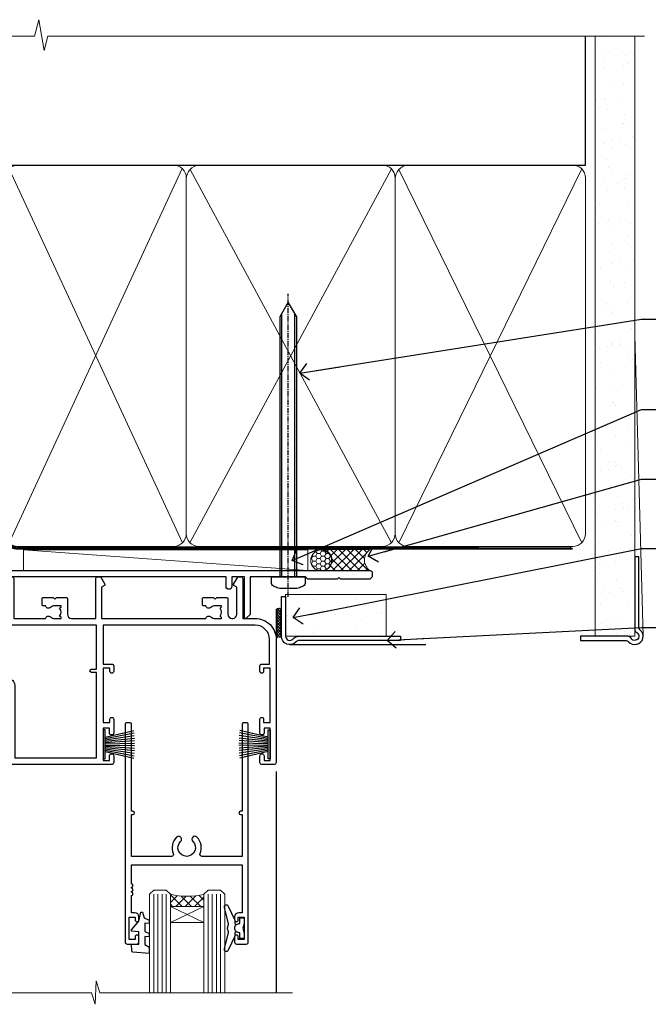
# Model space of a CAD drawing. Units: millimetres. Extents: x -33 to 182818, y -404 to 1143.
# Drawn here: x 6783 to 6934, y 907 to 1143 of the extents above; entities that cross this region are included whole.
import ezdxf
from ezdxf import colors
from ezdxf.entities.mleader import LeaderData, LeaderLine
from ezdxf.math import Vec2, Vec3

# ---------------------------------------------------------------- set-up
doc = ezdxf.new("R2010")
doc.units = ezdxf.units.MM
for name, pattern in [('CENTER', [2, 1.25, -0.25, 0.25, -0.25]), ('CENTERLINE', [2, 1.25, -0.25, 0.25, -0.25]), ('Dashed', [564.4444465637206, 282.2222232818604, -282.2222232818602])]:
    doc.linetypes.add(name, pattern=pattern)
doc.layers.add('Aluminium Systems Ltd Joinery Detail', color=7, linetype='Continuous')
doc.layers.add('Aluminium Systems Ltd Notes', color=7, linetype='Continuous')
doc.styles.get("Standard").update_dxf_attribs({"font": 'arial.ttf'})

# ---------------------------------------------------------------- blocks, each defined once
blk = doc.blocks.new('F080-21200')
at = {"flags": 128}
blk.add_lwpolyline([(1.499999999994543, 1.5), (1.500000000009095, 3.024999999999636, -0.1837465194528843), (1.885439560428496, 4.038423408327617, 0.6122479732056354), (1.400000000000546, 5.283068941077545), (1.400000000000549, 17, -0.414213562373095), (1.900000000000549, 17.5), (120.5000000000001, 17.49999999999998, 0.414213562373095), (121.0000000000001, 17.99999999999998), (121.000000000001, 18.99999999999998), (120.4000000000015, 19.59999999999943), (113.4000000000006, 19.59999999999943), (113.000000000001, 19.1999999999998), (112.6000000000004, 19.60000000000034), (105.6000000000004, 19.60000000000034), (105.000000000001, 19.00000000000089), (91.79999999997746, 19.00000000000089), (91.79999999997746, 27.91716801073254, 0.1989123673796541), (91.74142135621479, 28.05858936696982), (90.85857864374016, 28.94143207944454, 0.198912367379658), (90.71715728750284, 29.00001072320718), (90.5999999999769, 29.00001072320718, 0.414213562373095), (90.39999999997691, 28.80001072320719), (90.39999999997691, 19.00000000000089), (87.39999858884586, 19.00000000000089), (87.39999858884586, 21.30000000000017, 0.9999999999999999), (85.99999858884622, 21.30000000000017), (85.99999858884622, 19.0000000000009), (5.453731110719676, 19.00000000000182, -0.4592529226836144), (4.959442485286676, 19.57535751301202, 0.3089224212102949), (4.006716846103705, 21.55800135112804), (2.49999858885713, 22.42790554255043, 0.9999999999992361), (1.899998588853128, 21.38867505801227), (3.406716846098792, 20.51877086658715, -0.9999999999998311), (2.656716846094245, 19.21973276091376), (1.901330677217633, 19.65585516885949, 0.414213562374809), (1.628125596459515, 19.58265008810213), (1.291732411252273, 19), (0.5000000000000036, 19, 0.414213562373095), (3.552713678800501e-15, 18.5), (0, 0.4999999999999996, 0.414213562373095), (0.5, -3.704556567422526e-16), (5.55000000000291, -3.704556567422526e-16, 0.414213562373095), (6.05000000000291, 0.4999999999999996), (6.050000000002914, 3.024999999999634, 0.1837465194588357), (5.285439560428133, 5.035233318218159, 0.9999999999941463), (4.164560439548014, 4.038423408356662, -0.1837465194582998), (4.549999999993817, 3.024999999999634), (4.549999999993815, 1.5), (4.304626937549074, 1.5), (4.005251104773379, 1.85678222424576, -0.3639702342661501), (2.04474889522956, 1.856782224245762), (1.745373062453837, 1.5)], format="xyb", close=True, dxfattribs=at)
blk = doc.blocks.new('8x65 Pan')
at = {"linetype": 'CENTERLINE'}
blk.add_line((0, 4.800000000000011), (0, -67.79999999999988), dxfattribs=at)
for p, q in [((-1.531999999999925, 0), (-1.531999999999925, -63.14649816280436)), ((1.532000000000039, 0), (1.532000000000039, -63.14649816280453))]:
    blk.add_line(p, q)
blk.add_lwpolyline([(-1.796026546969983, 2.800000000000011, 0.06667674993986063), (-2.322378596749843, 2.729495664595504, 0.06234506475856143), (-3.542857445068819, 2.226610478703464, 0.2701551137951499), (-4.050000000000239, 1.356500405873334), (-4.050000000000239, 0), (4.049999999999784, 0), (4.049999999999784, 1.356500405873334, 0.2701551137951499), (3.542857445068364, 2.226610478703464, 0.06234506475854031), (2.322378596749843, 2.72949566459539, 0.06667674993988205), (1.796026546969813, 2.800000000000011)], format="xyb", close=True)
blk.add_lwpolyline([(2.032000000000096, 0), (2.032000000000039, -62.28047275902006), (0, -65.80000000000004), (-2.031999999999925, -62.28047275901994), (-2.031999999999925, 0)])
blk = doc.blocks.new('Horizontal Profile Metal CC AC35 Liner Slider')
at = {"layer": 'Aluminium Systems Ltd Joinery Detail', "lineweight": 5}
h = blk.add_hatch(dxfattribs=at)
h.set_pattern_fill('HONEY', color=256, scale=0.2211125000000359, angle=360, style=0)
h.set_pattern_definition([(9.213864076586628e-15, (-569.3993958554213, -268.0202376406214), (1.053048281250171, 0.6079775633750983), [0.7020321875001139, -1.404064375000228]), (119.9999999999999, (-569.3993958554213, -268.0202376406214), (-1.053048155438884, 0.6079777812866397), [0.7020321875000978, -1.404064375000196]), (59.99999999999994, (-569.3993958554213, -268.0202376406214), (1.258112869470804e-07, 1.215955344661738), [-1.404064375000228, 0.7020321875001139])])
edge = h.paths.add_edge_path()
edge.add_arc((-124.8931724339709, 10.50372983959642), 2.5, 180.0000000000001, 360.00000000000006, ccw=False)
edge.add_arc((-124.8931724339709, 10.50372983959642), 2.5, 0, 180.0000000000001, ccw=False)
h = blk.add_hatch(dxfattribs=at)
h.set_pattern_fill('NET', color=256, scale=0.4422249999999999, angle=225, style=0)
h.set_pattern_definition([(315, (-1936.858647308674, 4373.742760452236), (-0.9928234407849511, -0.9928234407849515), []), (225, (-1936.858647308674, 4373.742760452236), (-0.9928234407849515, 0.9928234407849511), [])])
edge = h.paths.add_edge_path()
edge.add_line((-113.2933684530462, 13.06703640245541), (-124.036305272823, 13.07359086136239))
edge.add_arc((-124.8727037997087, 10.60872890347855), 2.602903564714436, 283.05461229937526, 431.25644836746125, ccw=False)
edge.add_line((-124.284760757454, 8.073096842970699), (-113.2487528882657, 8.073096842970699))
edge.add_arc((-111.3446067604027, 10.58727744959833), 3.153866927914105, 128.1626499734255, 232.8610770962096, ccw=False)
at = {"layer": 'Aluminium Systems Ltd Joinery Detail'}
h = blk.add_hatch(dxfattribs=at)
h.set_pattern_fill('AR-SAND', color=256, scale=0.15)
h.set_pattern_definition([(37.50000000000001, (-50.00003004350583, 0.0003845456667477265), (-0.2400046943976069, 7.341198559940135), [0, -5.791200000000001, 0, -6.476999999999999, 0, -6.191249999999999]), (7.499999999999999, (-50.00003004350583, 0.0003845456667477265), (6.74284924707004, 10.75237650852531), [0, -3.124200000000001, 0, -5.2197, 0, -2.00025]), (327.5, (-54.68633004350583, 0.0003845456667477265), (11.86488555362187, 0.02155777017818643), [0, -1.905, 0, -6.858, 0, -8.9535]), (317.5, (-54.68633004350583, 0.0003845456667477265), (11.45334678708446, 3.343939848858244), [0, -0.9524999999999999, 0, -4.495799999999999, 0, -5.1435])])
h.paths.add_polyline_path([(-109.3016893826871, 2.835606562304754), (-109.3016893826871, 12.83560656230475), (-111.3578640223068, 12.83557122396087), (-111.3578640223068, 2.835571223960869)])
h = blk.add_hatch(dxfattribs=at)
h.set_pattern_fill('AR-SAND', color=256, scale=0.15)
h.set_pattern_definition([(37.50000000000001, (-74.16901654903336, 0.0003845455776172457), (-0.2400046943976069, 7.341198559940135), [0, -5.791200000000001, 0, -6.476999999999999, 0, -6.191249999999999]), (7.499999999999999, (-74.16901654903336, 0.0003845455776172457), (6.74284924707004, 10.75237650852531), [0, -3.124200000000001, 0, -5.2197, 0, -2.00025]), (327.5, (-78.85531654903336, 0.0003845455776172457), (11.86488555362187, 0.02155777017818643), [0, -1.905, 0, -6.858, 0, -8.9535]), (317.5, (-78.85531654903336, 0.0003845455776172457), (11.45334678708446, 3.343939848858244), [0, -0.9524999999999999, 0, -4.495799999999999, 0, -5.1435])])
h.paths.add_polyline_path([(-109.3016893826871, -7.664393437695245), (-109.3016893826871, 2.335606562304755), (-133.3868959190024, 2.335571223960869), (-133.3868959190024, -7.66442877603913)])
at = {"layer": 'Aluminium Systems Ltd Joinery Detail', "lineweight": 5}
h = blk.add_hatch(dxfattribs=at)
h.set_pattern_fill('ANSI37', color=256, scale=0.15)
h.set_pattern_definition([(45.00000000000001, (-295.054663266252, -560.2446399577511), (-0.3367596045400932, 0.3367596045400932), []), (135, (-295.054663266252, -560.2446399577511), (-0.3367596045400932, -0.3367596045400932), [])])
edge = h.paths.add_edge_path()
edge.add_arc((-134.9966029358823, -1.93187111156476), 0.9866125402710012, 51.83121232280979, 132.263901216659)
edge.add_line((-135.6601456291394, -1.201723593014322), (-135.6601456291394, -8.209949780884926))
edge.add_arc((-134.9500149677426, -8.721442185462365), 0.8751628626695301, 45.838321747589305, 144.2355755388267, ccw=False)
edge.add_arc((-132.3868959190513, -7.664428776046407), 1.99999999995119, 179.9999999997916, 192.3918244982081, ccw=False)
edge.add_line((-134.3868959190024, -7.664428776039131), (-134.3868959190028, -1.156202588168526))
blk.add_line((-196.1663834017254, 13.07397540694183, 1.000000000000011), (-128.092142425463, 8.073096842970699, 1.00000000000001), dxfattribs=at)
at = {"layer": 'Aluminium Systems Ltd Joinery Detail'}
for p, q in [((-135.6601456291385, -1.201723593014322), (-135.6601456291385, -8.209949780884926)), ((-132.3868959190022, -9.66442877603913), (-99.80339691624931, -9.664774990320431))]:
    blk.add_line(p, q, dxfattribs=at)
at = {"layer": 'Aluminium Systems Ltd Joinery Detail', "lineweight": 5, "elevation": 1.000000000000011}
blk.add_lwpolyline([(-196.1663834017254, 13.07397540694183), (-128.0921424254711, 13.07359086136239), (-128.092142425463, 8.073096842970699), (-196.1663834017299, 8.073481388550135)], close=True, dxfattribs=at)
blk.add_lwpolyline([(-124.3101113769007, 13.07873509547608), (-113.2933684530462, 13.06703640245541, 0.4915106188759529), (-113.2487528882657, 8.073096842970699), (-124.284760757454, 8.073096842970699, 0.8101017670941715)], format="xyb", close=True, dxfattribs=at)
at = {"layer": 'Aluminium Systems Ltd Joinery Detail'}
blk.add_lwpolyline([(-133.3868959190024, 1.835571223960869), (-133.3868959190024, -7.664428776039131, 0.6885002580691579), (-131.6415399265024, -8.331095442705191, -0.2134217652833945), (-130.1508279415029, -7.664428776039131), (-105.8868959190022, -7.664428776039131), (-105.8868959190022, -8.66442877603913), (-130.1508279415029, -8.66442877603913, 0.2134217652833893), (-130.8961839340027, -8.99776210937307, -0.6885002580691693), (-134.3868959190024, -7.664428776039131), (-134.3868959190024, 1.835571223960869)], format="xyb", close=True, dxfattribs=at)
at = {"layer": 'Aluminium Systems Ltd Joinery Detail', "lineweight": 5}
blk.add_lwpolyline([(-133.3868959190024, -7.664428776039131), (-109.3016893826871, -7.664393437695246), (-109.3016893826871, 2.335606562304754), (-133.3868959190024, 2.335571223960869)], close=True, dxfattribs=at)
at = {"layer": 'Aluminium Systems Ltd Joinery Detail', "lineweight": 5, "ltscale": 0.12}
blk.add_circle((-124.8931724339709, 10.50372983959642, 1.00000000000001), 2.5, dxfattribs=at)
at = {"layer": 'Aluminium Systems Ltd Joinery Detail', "lineweight": 5}
for centre, radius, start, end in [((-134.9966289882962, -1.931142409966924), 0.9860558519677073, 51.80385569435697, 132.2912578450629), ((-134.9500149677417, -8.721442185462365), 0.8751628626701816, 45.83832174758297, 144.2355755388006)]:
    blk.add_arc(centre, radius, start, end, dxfattribs=at)
at = {"layer": 'Aluminium Systems Ltd Joinery Detail', "color": 0, "xscale": -1, "rotation": 180}
blk.add_blockref('8x65 Pan', (-132.7447507711515, 6.57642554983795), dxfattribs=at)
at = {"layer": 'Aluminium Systems Ltd Joinery Detail', "xscale": -1, "rotation": 180}
blk.add_blockref('F080-21200', (-233.6601708080325, 25.57642554983977), dxfattribs=at)
blk = doc.blocks.new('_Open90')
at = {"color": 0, "linetype": 'ByBlock', "lineweight": -2}
for p, q in [((0, 0), (-2.439666651745029, 0)), ((-0.5, 0.5), (0, 0)), ((0, 0), (-0.5, -0.5))]:
    blk.add_line(p, q, dxfattribs=at)
blk = doc.blocks.new('F211-21055')
at = {"layer": 'Aluminium Systems Ltd Joinery Detail', "linetype": 'Continuous', "flags": 128}
for points in [[(94.59999999999849, 45.00000001105582, 0.414213562373095), (94.09999999999849, 44.50000001105582), (94.1000000000003, 42.90000001105363, 0.9999999999999999), (95.09999999999485, 42.90000001105363), (95.09999999999849, 44.00000001105582), (96.59999999999849, 44.00000001105582), (96.59999999999849, 36.30000001105509), (95.09999999999849, 36.30000001105509), (95.1000000000003, 37.40000001105363, 0.9999999999999999), (94.09999999999485, 37.40000001105363), (94.10000000000394, 34.15000148975923, 0.9999999999979788), (95.00000295741478, 34.15000148976105), (95.00000295741478, 34.90000001105363), (96.59999999999849, 34.90000001105363), (96.59999999999849, 21.90001072322593), (95.00000295741478, 21.90001072322593), (95.00000295741478, 22.65001072322593, 0.9999999999999999), (94.10000295741332, 22.65001072322593), (94.10000295741332, 21.40001072322593, 0.414213562373095), (94.60000295741332, 20.90001072322593), (96.39999999999776, 20.90001072322593), (96.39999999999776, 15.00001072320447, -0.414213562373095), (92.9999999999963, 11.60001072320301), (56.60000000000224, 11.60001072320108), (56.60000000000224, 20.90001072322593), (58.59999704258377, 20.90001072322593, 0.414213562373095), (59.09999704258377, 21.40001072322593), (59.09999704258558, 22.65001072322593, 0.9999999999999999), (58.19999704258595, 22.65001072322593), (58.19999704258595, 21.90001072322593), (56.60000000000224, 21.90001072322593), (56.60000000000224, 34.90000001105363), (58.19999704258595, 34.90000001105363), (58.19999704258777, 34.15000148976105, 0.9999999999979788), (59.0999999999986, 34.15000148975923), (59.10000000000224, 37.40000001105363, 0.9999999999999999), (58.10000000000224, 37.40000001105363), (58.10000000000224, 36.30000001105509), (56.60000000000224, 36.30000001105509), (56.60000000000224, 44.00000001105582), (58.10000000000224, 44.00000001105582), (58.10000000000406, 42.90000001105363, 0.9999999999999999), (59.0999999999986, 42.90000001105363), (59.10000000000224, 44.50000001105582, 0.414213562373095), (58.60000000000224, 45.00000001105582), (32.20000000000078, 45.00000001105582, 0.414213562373095), (31.70000000000078, 44.50000001105582), (31.7000000000026, 43.20000001105291, 0.9999999999999999), (32.60000000000042, 43.20000001105291), (32.60000000000224, 44.00000001105582), (34.10000000000224, 44.00000001105582), (34.10000000000224, 38.500000011054), (32.60000000000224, 38.500000011054), (32.60000000000224, 39.30000001105509, 0.9999999999999999), (31.70000000000078, 39.30000001105509), (31.70000000000078, 38.00000001105218, 0.4142135623720295), (32.20000000000078, 37.500000011054), (33.79999999999933, 37.500000011054), (33.79999999999933, 29.80000001105509), (32.10000000000224, 29.80000001105509, 0.9999999999999999), (32.10000000000224, 29.00000001105582), (33.79999999999933, 29.00000001105582), (33.79999999999933, 26.00000001100852), (23.48871270556089, 26.00000001105582, 0.2679793930049327), (23.05567182911187, 25.74995120493986), (21.75700000000148, 23.50000001105582), (17.20000000000078, 23.50000001105582), (17.20000000000078, 25.00000001105582), (18.70000000000078, 25.00000001105582, 0.9999999999999999), (18.70000000000078, 26.00000001105582), (0.500000000003638, 26.00000001105582, 0.414213562373095), (3.637978807091713e-12, 25.50000001105582), (0, 0.499999999998181, 0.4142135623741606), (0.500000000003638, 0), (1.133973229287278, 0), (2.173203669606721, 1.799999923418, 0.4142135623710248), (2.099998588848109, 2.073205004175179), (1.399998588854999, 2.477350192608355), (1.399998588858637, 9.005010723209125, -0.4142135623728952), (2.399998588858637, 10.00501072320844), (2.574987825535629, 10.00501072320844, -0.4142135623684), (3.574987825511982, 9.005010723224586), (3.574987825581104, 5.150010723209562, 0.414213562373095), (3.774987825581832, 4.950010723208834), (6.19998782564295, 4.950010723208834), (6.599987825640767, 5.350010723210289), (6.999987825642222, 4.950010723208834), (9.42498782570334, 4.950010723208834, 0.414213562373095), (9.624987825704068, 5.150010723209562), (9.624987825704068, 6.750010723244486, 0.4142135623757589), (9.424987825699702, 6.950010723243395), (8.841113796066622, 6.950010723208834, 0.5666580929717264), (7.613411233860518, 7.335450283632099, -0.1837465194457093), (6.599987825593246, 6.950010723208948), (5.074987825584742, 6.950010723192463), (5.074987825584742, 7.195383785661761), (5.431770049830504, 7.494759618435637, -0.3639702342664086), (5.431770049830504, 9.455261827981303), (5.074987825584742, 9.75463766075336), (5.074987825584742, 10.00001072316081), (6.599987825586197, 10.00001072320811, -0.1837465194618356), (7.613411233951695, 9.614571162754032, 0.5666580929865322), (8.8411137961794, 10.00001072320811), (28.19998923666941, 10.00001072320811), (28.59998923667087, 10.40001072320774), (28.99998923666868, 10.00001072320811), (33.79999858898742, 10.00001072320811), (33.79999858898742, 2.477350192606536), (33.09999858899033, 2.073205004175179, 0.41421356237675), (33.02679350823593, 1.799999923416181), (34.06602399007539, -7.191738404799253e-08), (34.69999864413336, -1.993612386286259e-09, 0.4142135300680742), (35.19999858893794, 0.4999999979825134), (35.19999858893794, 10.00001072318378), (42.75887261849726, 10.00001072320924, 0.5666580929712992), (43.98657518070291, 9.61457116278575, -0.1837465194457624), (44.99999858897132, 10.00001072320947), (46.52499858897824, 10.00001072322448), (46.52499858897824, 9.754637660755634), (46.16821636473384, 9.455261827981758, -0.3639702342668763), (46.16821636473429, 7.494759618437001), (46.52499858897824, 7.195383785663125), (46.52499858897824, 6.950010723255218), (44.99999858897905, 6.950010723208834, -0.1837465194615923), (43.98657518061287, 7.335450283662794, 0.5666580929875366), (42.75887261838358, 6.950010723208152), (42.17499858880825, 6.950010723218838, 0.4142135623784227), (41.97499858880479, 6.75001072321902), (41.97499858880525, 5.15001072318546, 0.414213562373095), (42.17499858880507, 4.950010723185642), (44.59999858886709, 4.950010723185642), (44.99999858886673, 5.350010723185733), (45.39999858886637, 4.950010723185642), (47.82499858892658, 4.950010723185642, 0.414213562373095), (48.02499858892639, 5.15001072318546), (48.02499858892639, 9.00001072318355, -0.4142135623730284), (49.02499858892639, 10.00001072318332), (54.7999985887937, 10.00001072318378), (54.7999985887937, 0.4999999979825134, 0.4142135300680742), (55.29999853364558, -2.017486622207798e-09), (55.8203777283266, -5.941274139331654e-08, 0.2679492219856777), (55.99358283114231, 0.09999994058784978), (56.9732036695446, 1.796753004867242, 0.4142135623744941), (56.89999858878861, 2.069958085625331), (56.19999858879333, 2.474103274057825), (56.19999858879333, 10.00001072318332), (81.15894358167913, 10.00001072318287, 0.5666580929713221), (82.3866461438842, 9.61457116275983, -0.1837465194457439), (83.40006955215307, 10.0000107231831), (84.92506955215998, 10.0000107231981), (84.92506955215998, 9.754637660729259), (84.56828732791558, 9.455261827955383, -0.363970234266879), (84.56828732791604, 7.494759618410512), (84.92506955215998, 7.19538378563675), (84.92506955215998, 6.950010723228843), (83.40006955216035, 6.950010723182459, -0.1837465194615955), (82.38664614379462, 7.335450283636533, 0.5666580929875802), (81.1589435815709, 6.950010723208152), (80.5750093520183, 6.950010723218838, 0.4142135623784227), (80.37500935201484, 6.75001072321902), (80.3750093520153, 5.15001072318546, 0.414213562373095), (80.57500935201512, 4.950010723185642), (83.00000935207703, 4.950010723185642), (83.40000935207667, 5.350010723185733), (83.8000093520763, 4.950010723185642), (86.22500935213651, 4.950010723185642, 0.414213562373095), (86.42500935213633, 5.15001072318546), (86.42500935213633, 9.00001072318355, -0.414213562373095), (87.42500935213724, 10.00001072318355), (87.59999858879104, 10.00001072318355, -0.4142135623729286), (88.59999858879104, 9.000010723184005), (88.59999858879422, 2.474103274057597), (87.89999858880032, 2.069958085625785, 0.4142135623744942), (87.82679350804386, 1.796753004867242), (88.80641434644616, 0.09999994058784978, 0.2679492219856716), (88.97961944926232, -5.941296876699198e-08), (89.50000005507849, -2.016804501181468e-09, 0.4142135300680742), (89.99999999993037, 0.4999999979831955), (89.99999999993037, 10.00001072318275), (93.00000000010908, 10.00001072320811, 0.4142135623741605), (98.00000000010908, 15.0000107232263), (97.99999999999994, 44.50000001105582, 0.414213562373095), (97.49999999999994, 45.00000001105582)], [(54.99999999992002, 22.10000001097615), (54.99999999987909, 11.60001072320119), (1.60000000000224, 11.60001072320301), (1.60000000000224, 22.10000001105436), (2.800000000002967, 22.10000001105436, 0.9999999999999999), (2.800000000002967, 22.90000001105727), (1.60000000000224, 22.90000001105545), (1.60000000000224, 24.40000001105545), (15.80000000000297, 24.40000001105363), (15.80000000000297, 23.50000001105582, 0.4142135623723341), (17.2000000000026, 22.10000001105436), (21.75700000000148, 22.10000001105436, 0.2679793930047428), (22.96951445405654, 22.80013666817285), (23.89295557556767, 24.40000001105363), (33.80000000006845, 24.40000001105363, 0.414213562373761), (35.40000000007427, 26.00000001105946), (35.40000000000515, 43.40000001105363), (54.99999999999642, 43.40000001105363), (54.99999999992002, 22.90000001097724), (53.79999999991929, 22.90000001097724, 0.9999999999999999), (53.79999999991929, 22.10000001097433)]]:
    blk.add_lwpolyline(points, format="xyb", close=True, dxfattribs=at)
blk = doc.blocks.new('F178-20621')
blk.add_lwpolyline([(28.00000034456156, 0.2999997005294972, 0.414213562373095), (28.30000034456447, -2.994734131789301e-07), (29.20000034455865, -2.994588612637017e-07, 0.414213562373095), (29.50000034456519, 0.2999997005440491), (29.500000344547, 52.49999970053386, 0.414213562373095), (29.000000344547, 52.99999970053386), (26.7000003445259, 52.99999970053386, 0.414213562373095), (26.2000003445259, 52.49999970053386), (26.2000003445259, 51.29999970053677, 0.9999999999999999), (27.10000034452736, 51.29999970053677), (27.10000034452372, 51.94999970053095), (28.50000034452518, 51.94999970053095), (28.50000034452518, 46.54999970053677), (27.10000034452372, 46.54999970053677), (27.10000034452736, 47.19999970053095, 0.9999999999999999), (26.2000003445259, 47.19999970053095), (26.2000003445259, 46.49999970053386, 0.414213562373095), (27.2000003445259, 45.49999970053386), (28.000000344547, 45.49999970054841), (28.00000034454882, 41.399999700541, 0.999999999998863), (28.00000034454882, 40.59999970054105), (28.00000034454882, 40.399999700541, 0.9999999999999999), (28.00000034454882, 39.59999970054105), (28.00000034454882, 39.399999700541, 0.9999999999999999), (28.00000034454882, 38.59999970054105), (28.00000034455064, 33.99999970053386), (1.500000344568832, 33.99999970052659), (1.500000344568832, 45.49999970054841), (2.300000344589932, 45.49999970053386, 0.414213562373095), (3.300000344589932, 46.49999970053386), (3.300000344589932, 47.19999970053095, 0.9999999999999999), (2.400000344588477, 47.19999970053095), (2.400000344592115, 46.54999970053677), (1.00000034459066, 46.54999970053677), (1.00000034459066, 51.94999970053095), (2.400000344592115, 51.94999970053095), (2.400000344588477, 51.29999970053677, 0.9999999999999999), (3.300000344589932, 51.29999970053677), (3.300000344589932, 52.49999970053386, 0.414213562373095), (2.800000344589932, 52.99999970053386), (0.5000003445688321, 52.99999970053386, 0.4142135623667018), (3.445651941547112e-07, 52.49999970053386), (3.445615561759041e-07, 0.2999997005294972, 0.4142135623695433), (0.3000003445608286, -2.994734131789301e-07), (1.200000344565922, -2.994734131789301e-07, 0.4142135623730953), (1.500000344565194, 0.2999997005294972), (1.500000344557918, 21.20064657078547), (1.850000344560101, 21.20064657079251, 0.9999999999909049), (1.850000344552825, 22.00064657078815), (1.50000034455428, 22.00064657078815), (1.500000344561556, 31.99999970054841), (11.08393978859516, 31.99999970054114, -0.5405749386254305), (11.54219735810096, 31.29999970053655, 0.3126001711357732), (12.31250034455792, 27.38830828835239, 1.000000000000056), (13.28750034455646, 28.39298485322547, -2.466334938331496), (16.21250034455937, 28.3929848532257, 1.000000000001837), (17.18750034456156, 27.38830828835262, 0.3126001711356699), (17.95780333102215, 31.29999970053677, -0.5405749386292558), (18.41606090051704, 31.99999970054091), (28.00000034455428, 31.99999970054841), (28.00000034455428, 22.00064657078838), (27.65000034456301, 22.00064657078815, 0.9999999999909049), (27.65000034455574, 21.20064657079251), (28.00000034455792, 21.20064657078501)], format="xyb", close=True)
blk = doc.blocks.new('DY221-Comp')
blk.add_lwpolyline([(-1.819871826605237, -0.8847475032970114), (-2.101763809020483, -0.9602802323379838, 0.3394542588633712), (-2.249999999999986, -1.1534653975958), (-2.25, -1.800000000000023, -0.1052493344124674), (-2.267337635713675, -1.881452198701658), (-3.79334408928418, -5.303630496754121, -0.9133919180647162), (-4.735844364969743, -4.981867646145822), (-3.771331644650719, -1.015104479072153, 0.1257362244887155), (-3.772484225380808, -0.9160877285099478), (-4.004079121606921, -0.05176380945898029, -0.1316524975874038), (-4.004079121606921, 0.05176380858204754), (-3.772484225380808, 0.9160877285099029, 0.1257362244887155), (-3.771331644650719, 1.015104479072108), (-4.735844364969743, 4.981867646145777, -0.913391918064716), (-3.79334408928418, 5.303630496754077), (-2.267337635713675, 1.881452198701614, -0.1052493344124674), (-2.25, 1.799999999999978), (-2.249999999999986, 1.153465397595762, 0.3394542588633712), (-2.101763809020483, 0.960280232337946), (-1.819871826605237, 0.8847475032969736)], format="xyb")
blk.add_lwpolyline([(0, 1.124999999999981), (-0.301442841485013, -1.887379141862766e-14), (1.4210854715202e-14, -1.125000000000033), (-1.4210854715202e-14, -2.500000000000004), (-1, -2.499999999999976), (-1, -1.118033988749891, -0.447213595499958), (-2.25, -4.662936703425657e-15, -0.4472135954999584), (-1, 1.118033988749853), (-1, 2.499999999999953), (0, 2.499999999999953)], format="xyb", close=True)
blk = doc.blocks.new('DY425')
blk.add_lwpolyline([(3.250000015912484, 5.806301018590016), (3.25000001591247, 7.743897657258461), (4.250000015912473, 8.36876700916779), (4.25000001591248, 9.8687670091678), (0.3278039457857211, 9.525619316905786, 0.3639702342661976), (0.1459961547169009, 9.343811525836966), (1.591248022236869e-08, 7.675068023301147), (1.75000001591247, 7.67506802330114), (1.750000015912477, 4.675068023301147), (1.591248022236869e-08, 4.521962862130788), (1.591248022236869e-08, 4.221962862130777), (1.750000015912473, 2.136394075090919), (2.298249006995068, 4.456680358089216e-09), (2.701751024829882, 4.456680358089216e-09), (3.035763767747987, 1.301567093668172), (4.250000015912473, 1.893789682115926), (4.25000001591247, 2.693789682115952), (3.25000001591247, 2.606301018590013), (3.250000015912466, 4.606057093550067), (4.250000015912473, 5.093789682115926), (4.25000001591247, 5.893789682115944)], format="xyb", close=True)
blk = doc.blocks.new('PB69750-4B')
for p, q in [((-1.750000000000014, 0.5), (-3.322276449314941, 7.321139697068929)), ((-1.431818181818187, 0.5), (-2.721879321754528, 7.380097546926656)), ((-1.113636363636374, 0.5), (-2.119293789530161, 7.427384292916386)), ((-0.7954545454545467, 0.5), (-1.515002302965286, 7.462919719820221)), ((-0.4772727272727337, 0.5), (-0.9094902062915224, 7.486643546856435)), ((-0.1590909090909065, 0.5), (-0.3032449143314011, 7.498515529937265)), ((0.1590909090909207, 0.5), (0.3032449143314011, 7.498515529937265)), ((0.4772727272727337, 0.5), (0.9094902062915367, 7.486643546856435)), ((0.795454545454561, 0.5), (1.515002302965286, 7.462919719820221)), ((1.113636363636374, 0.5), (2.119293789530161, 7.427384292916386)), ((1.431818181818201, 0.5), (2.721879321754528, 7.380097546926656)), ((1.750000000000014, 0.5), (3.322276449314955, 7.321139697068929))]:
    blk.add_line(p, q)
blk.add_lwpolyline([(-3.450000000000003, 0), (3.450000000000003, 0), (3.450000000000003, 0.5), (-3.450000000000003, 0.5)], close=True)
blk = doc.blocks.new('SH270B')
blk.add_blockref('PB69750-4B', (0, 0))
blk = doc.blocks.new('AC35 Sliding Door Head')
at = {"layer": 'Aluminium Systems Ltd Joinery Detail', "lineweight": 5}
h = blk.add_hatch(dxfattribs=at)
h.set_pattern_fill('NET', color=256, scale=0.5, angle=-45.00000000000003)
h.set_pattern_definition([(314.9999999999999, (456.539712189292, -323.2359824573809), (1.122532015133645, 1.122532015133644), []), (44.99999999999994, (456.539712189292, -323.2359824573809), (-1.122532015133644, 1.122532015133645), [])])
edge = h.paths.add_edge_path()
edge.add_line((-144.8064432290603, -27.3088560288993), (-144.8064432290621, -27.21727395923244))
edge.add_arc((-134.1991846166766, -22.30885602890385), 11.68787841521306, 204.8319352717457, 205.3276199956492)
edge.add_line((-144.7635824626896, -27.3088560288993), (-144.8064432290603, -27.3088560288993))
edge = h.paths.add_edge_path()
edge.add_arc((-149.8888900258307, 1.321350247096234), 26.68783599326924, 259.1833199264915, 280.7798162743573, ccw=False)
edge.add_line((-154.8973234094456, -24.89231384332697), (-154.8973234094456, -27.80324553552555))
edge.add_line((-154.8973234094456, -27.80324553552555), (-144.8973234094456, -27.803245535511))
edge.add_line((-144.8973234094456, -27.803245535511), (-144.8973234094465, -24.89553081678787))
h = blk.add_hatch(dxfattribs=at)
h.set_pattern_fill('NET', color=256, scale=0.5, angle=-45.00000000000003)
h.set_pattern_definition([(314.9999999999999, (399.4806053111179, -280.2343501820528), (1.122532015133645, 1.122532015133644), []), (44.99999999999994, (399.4806053111179, -280.2343501820528), (-1.122532015133644, 1.122532015133645), [])])
edge = h.paths.add_edge_path()
edge.add_line((-87.74733635088796, -70.31048830422742), (-87.74733635088978, -70.21890623456011))
edge.add_arc((-77.1400777384506, -65.31048830423242), 11.68787841526074, 204.8319352716351, 205.3276199955386)
edge.add_line((-87.70447558451724, -70.31048830422742), (-87.74733635088796, -70.31048830422742))
edge = h.paths.add_edge_path()
edge.add_arc((-91.83193497336015, -52.27451702849748), 16.12503820224115, 255.6141318677278, 284.33978838423303, ccw=False)
edge.add_line((-95.83821653127325, -67.8939461186551), (-95.83821653127325, -70.80487781085367))
edge.add_line((-95.83821653127325, -70.80487781085367), (-87.83821653127325, -70.80487781083912))
edge.add_line((-87.83821653127325, -70.80487781083912), (-87.83821653127416, -67.89716309211553))
at = {"layer": 'Aluminium Systems Ltd Joinery Detail', "lineweight": 5, "ltscale": 3}
for p, q in [((-159.8973234094456, -24.89231384332516), (-159.8973234094456, -91.47650894432991)), ((-158.8973234094456, -24.89231384332697), (-158.8973234094456, -91.47650894432991)), ((-157.8973234094456, -24.89231384332697), (-157.8973234094456, -91.47650894432991)), ((-156.8973234094456, -24.89231384332697), (-156.8973234094456, -91.47650894432991)), ((-155.8973234094456, -24.89231384332697), (-155.8973234094456, -91.47650894432991)), ((-143.9016293131945, -24.80283094301512), (-143.9016293131945, -91.47650894432991)), ((-142.9016293131945, -24.80283094301512), (-142.9016293131945, -91.47650894432991)), ((-141.9016293131945, -24.80283094301512), (-141.9016293131945, -91.47650894432991)), ((-140.9016293131945, -24.80283094301512), (-140.9016293131945, -91.47650894432991)), ((-139.9016293131945, -24.80283094301512), (-139.9016293131945, -91.47650894432991)), ((-99.83821653127325, -67.89394611865464), (-99.83821653127325, -91.47650894432945)), ((-98.83821653127325, -67.8939461186551), (-98.83821653127325, -91.47650894432991)), ((-97.83821653127325, -67.8939461186551), (-97.83821653127325, -91.47650894432991)), ((-96.83821653127325, -67.8939461186551), (-96.83821653127325, -91.47650894432991)), ((-86.82999740174546, -67.89394611865418), (-86.82999740174546, -91.476508944329)), ((-85.82999740174546, -67.89394611865464), (-85.82999740174546, -91.47650894432945)), ((-84.82999740174546, -67.89394611865464), (-84.82999740174546, -91.47650894432945)), ((-83.82999740174546, -67.89394611865464), (-83.82999740174546, -91.47650894432945))]:
    blk.add_line(p, q, dxfattribs=at)
at = {"layer": 'Aluminium Systems Ltd Joinery Detail', "lineweight": 5}
for p, q in [((-144.8973234094456, -31.67458651067454), (-154.8973234094456, -27.803245535511)), ((-144.8973234094456, -27.803245535511), (-154.8973234094456, -31.67458651067454)), ((-87.83821653127325, -74.67621878600266), (-95.83821653127325, -70.80487781083912)), ((-87.83821653127325, -70.80487781083912), (-95.83821653127325, -74.67621878600266))]:
    blk.add_line(p, q, dxfattribs=at)
at = {"layer": 'Aluminium Systems Ltd Joinery Detail', "linetype": 'Continuous', "lineweight": 5}
blk.add_line((-167.8740942305603, -37.85279406577808), (-167.8740942305603, -91.47650894432991), dxfattribs=at)
at = {"layer": 'Aluminium Systems Ltd Joinery Detail'}
blk.add_line((-70.5226339265655, -38.46064502007437), (-70.5226339265655, -91.47650894432991), dxfattribs=at)
blk.add_lwpolyline([(-163.793834410335, -29.30288113296092), (-166.3938344103344, -29.30288113296092), (-166.3938344103344, -19.50283113296109), (-164.2938344103368, -19.50283113296109), (-164.2938344103368, -21.00283113296109, 1), (-163.2938344103368, -21.00283113296109), (-163.2938344103368, -19.50283113296109), (-148.8437594103343, -19.50283113296109, 0.4142135623730951), (-148.0937594103343, -18.75283113296109), (-148.0937594103343, -16.55283113300129, 0.414210532603183), (-148.8437516521153, -15.80283113304131), (-150.5941584625934, -15.80281595627685, 0.6681823785842405), (-150.7355818876895, -16.14423731250326), (-150.135560454446, -16.74425874574672, 0.1989162654631827), (-149.994136098433, -16.80283738948719), (-149.2937594103341, -16.80283113296127), (-149.2937594103341, -18.30283113296127), (-166.3938344103344, -18.30283113296127), (-166.8938344103344, -17.80283113296036), (-167.8938344103344, -17.80283113296127), (-167.8938344103344, -36.80288113296092), (-163.793834410335, -36.80288113296092, 0.4142141725675061), (-163.2938344103368, -36.30288009129481), (-163.2938369103358, -35.10288019546397, 0.9999971726229095), (-164.1938319103283, -35.10287952582485), (-164.1938344103346, -35.80288113296092), (-165.5938344103342, -35.80288113296092), (-165.5938344103342, -34.85288363296104, 0.6681786379192987), (-165.9352557665716, -34.71146227672443), (-166.4938344103339, -35.27004092048674), (-166.4938344103339, -30.8357213454351), (-165.9352557665716, -31.39429998919832, 0.6681786379192988), (-165.5938344103342, -31.2528786329608), (-165.5938344103342, -30.30288113296092), (-164.1938344103346, -30.30288113296092), (-164.1938319103283, -31.00288274009699, 0.9999971726229092), (-163.2938369103358, -31.00288207045787), (-163.2938344103368, -29.80288217462794, 0.4142141725674394)], format="xyb", close=True, dxfattribs=at)
at = {"layer": 'Aluminium Systems Ltd Joinery Detail', "lineweight": 5}
for points in [[(-160.8973234094456, -91.47650894432991), (-160.8973234094456, -24.98577788873763), (-159.8942473248508, -23.89231384332697), (-155.8973850615193, -23.89231384332697), (-154.8973234094456, -24.89231384332697), (-154.8973234094456, -91.47650894432991)], [(-144.9016293131945, -91.47650894432991), (-144.9016293131945, -24.89629498842578), (-143.8985532285997, -23.80283094301512), (-139.9016909652682, -23.80283094301512), (-138.9016293131945, -24.80283094301512), (-138.9016293131945, -91.47650894432991)], [(-100.8382165312732, -91.47650894432991), (-100.8382165312732, -67.8939461186551), (-99.84303358967463, -66.8939461186551), (-96.83827818334703, -66.8939461186551), (-95.83821653127325, -67.8939461186551), (-95.83821653127325, -91.47650894432991)], [(-87.82999740174546, -91.47650894432945), (-87.82999740174546, -67.89394611865464), (-86.83481446014684, -66.89394611865464), (-83.83005905381924, -66.89394611865464), (-82.82999740174546, -67.89394611865464), (-82.82999740174546, -91.47650894432945)]]:
    blk.add_lwpolyline(points, dxfattribs=at)
for points in [[(-144.8973234094456, -27.803245535511), (-154.8973234094456, -27.803245535511), (-154.8973234094456, -31.67458651067454), (-144.8973234094456, -31.67458651067454)], [(-87.83821653127325, -70.80487781083912), (-95.83821653127325, -70.80487781083912), (-95.83821653127325, -74.67621878600266), (-87.83821653127325, -74.67621878600266)]]:
    blk.add_lwpolyline(points, close=True, dxfattribs=at)
at = {"layer": 'Aluminium Systems Ltd Joinery Detail', "linetype": 'Continuous', "lineweight": 5}
blk.add_lwpolyline([(-66.59723375691192, -91.47650894432991), (-112.7235685758778, -91.47650894432991), (-113.5870739064912, -88.61391432944401), (-113.8370739064912, -94.25234375007312), (-114.741571976544, -91.47650894432991), (-171.7527410903249, -91.47650894432991)], dxfattribs=at)
at = {"layer": 'Aluminium Systems Ltd Joinery Detail', "lineweight": 5}
for centre, radius, start, end in [((-149.906555007673, 3.797864196253158), 29.12886931597957, 260.1346049067612, 279.9022588924722), ((-91.8281633041288, -50.94785729355772), 17.41408778410823, 256.6866556228502, 283.2453727299733)]:
    blk.add_arc(centre, radius, start, end, dxfattribs=at)
at = {"layer": 'Aluminium Systems Ltd Joinery Detail', "xscale": -1}
for name, p, rotation in [('F211-21055', (-168.5226339265655, 8.197168878094544), 180), ('DY425', (-165.0971431864709, -29.2477110955233), 180), ('SH270B', (-71.92263392656787, -31.95283113296091), 90), ('DY425', (-105.1854996266547, -72.19929337084795), 180)]:
    blk.add_blockref(name, p, dxfattribs=dict(at, rotation=rotation))
at = {"layer": 'Aluminium Systems Ltd Joinery Detail'}
for p in [(-134.4226339265633, -33.05283113296036), (-78.18219085058536, -76.00446340828466)]:
    blk.add_blockref('DY221-Comp', p, dxfattribs=at)
for name, p, rotation in [('F178-20621', (-77.18219050599419, -26.80446370775462), 180), ('SH270B', (-111.9226339265633, -31.95283113296091), 270)]:
    blk.add_blockref(name, p, dxfattribs=dict(at, rotation=rotation))
blk = doc.blocks.new('140mm Framing Head Gib')
at = {"layer": 'Aluminium Systems Ltd Joinery Detail'}
h = blk.add_hatch(dxfattribs=at)
h.set_pattern_fill('AR-SAND', color=0, scale=0.15)
h.set_pattern_definition([(37.50000000000001, (111.6604509249037, 88.74499579476469), (-0.2400046943976069, 7.341198559940135), [0, -5.791200000000001, 0, -6.476999999999999, 0, -6.191249999999999]), (7.499999999999991, (111.6604509249037, 88.74499579476469), (6.74284924707004, 10.75237650852531), [0, -3.124199999999987, 0, -5.219699999999974, 0, -2.000249999999987]), (327.5, (106.9741509249036, 88.74499579476469), (11.86488555362187, 0.02155777017818536), [0, -1.905, 0, -6.858, 0, -8.9535]), (317.5, (106.9741509249036, 88.74499579476469), (11.45334678708446, 3.343939848858243), [0, -0.9524999999999999, 0, -4.495799999999999, 0, -5.1435])])
h.paths.add_polyline_path([(230.6135794214099, 88.7708279423432), (221.1135900387524, 88.7708279423432), (221.113590038753, -54.99215190844598), (230.6135794214106, -54.99215190844598)])
at = {"layer": 'Aluminium Systems Ltd Joinery Detail', "color": 0, "linetype": 'Dashed'}
blk.add_line((79.90702482397342, 57.89868953384575, -1.000000000000032), (79.9070248239733, 87.85822892512624, -1.000000000000032), dxfattribs=at)
at = {"layer": 'Aluminium Systems Ltd Joinery Detail', "color": 0}
for p, q in [((218.8134264280377, 57.89868953384575, -1.000000000000025), (218.8134264280376, 88.7708279423432, -1.000000000000025)), ((79.90872482396969, 57.89868953384575, -1.000000000000025), (218.8134264280374, 57.89868953384575, -1.000000000000025))]:
    blk.add_line(p, q, dxfattribs=at)
at = {"layer": 'Aluminium Systems Ltd Joinery Detail', "color": 0, "lineweight": 5}
for p, q in [((80.79699455334855, -32.57602768084325, -1.000000000000025), (122.244289406273, 57.10359832773156, -1.000000000000025)), ((80.79699455334855, 57.00871980446937, -1.000000000000025), (122.3435558966331, -32.57602768084507, -1.000000000000025)), ((124.1234953553839, -32.57602768084325, -1.000000000000025), (172.3452558966301, 57.00871980447164, -1.000000000000025)), ((124.1550808664921, 56.83464781023758, -1.000000000000025), (172.3452558966301, -32.57602768084325, -1.000000000000025)), ((174.1251953553807, -32.57602768084325, -1.000000000000025), (217.9234566986623, 57.00871980447164, -1.000000000000025)), ((174.1567808664889, 56.83464781023758, -1.000000000000025), (217.9234566986623, -32.57602768084325, -1.000000000000025)), ((232.6119125486681, -54.99215490149072), (230.6127294214112, 17.16652520017669))]:
    blk.add_line(p, q, dxfattribs=at)
at = {"layer": 'Aluminium Systems Ltd Joinery Detail', "color": 0, "linetype": 'Continuous', "lineweight": 5, "ltscale": 0.12, "elevation": -1.000000000000014}
blk.add_lwpolyline([(232.9879480272293, 88.7708279423432), (90.0793676317594, 88.7708279423432), (89.1756572232739, 85.3369242233066), (87.90906395990578, 92.75494913106832), (86.87170076539451, 88.7708279423432), (12.77629059318974, 88.7708279423432)], dxfattribs=at)
at = {"layer": 'Aluminium Systems Ltd Joinery Detail', "color": 0, "linetype": 'Dashed', "lineweight": 5, "ltscale": 0.01, "const_width": 0.25, "elevation": -0.7500000000000249}
blk.add_lwpolyline([(79.76741611105058, 88.09570103798342), (79.76838801660631, -30.42770876678014, 0.4175702237706115), (82.91930208207407, -33.61188689231176), (215.3356062361571, -33.60394172722226, 0.8591327104487766), (215.4728671864981, -33.94403600036094, 0.00905533045714731)], format="xyb", dxfattribs=at)
at = {"layer": 'Aluminium Systems Ltd Joinery Detail', "color": 0, "lineweight": 5}
blk.add_lwpolyline([(221.1135900387524, 88.7708279423432), (221.113590038753, -54.99215190844598), (230.6135794214106, -54.99215190844598), (230.6135794214099, 88.7708279423432)], dxfattribs=at)
at = {"layer": 'Aluminium Systems Ltd Joinery Detail', "color": 0, "linetype": 'CENTER', "lineweight": 5, "ltscale": 3, "const_width": 0.5, "elevation": -0.5000000000000249}
blk.add_lwpolyline([(79.36830193081073, 82.75882767523399), (79.36883064616336, -30.42745069008379, 0.4209157528546889), (82.93271877258235, -33.99657167199439), (215.7748797079017, -33.99657167199439)], format="xyb", dxfattribs=at)
at = {"layer": 'Aluminium Systems Ltd Joinery Detail', "color": 0, "lineweight": 5, "elevation": -1.000000000000014}
blk.add_lwpolyline([(79.9070248239733, -28.31915806095822), (79.9070248239733, 54.8601428137099, -0.4142135623730941), (82.94557154410825, 57.89868953384575), (120.1949789058727, 57.89868953384575, -0.4142135623730958), (123.2335256260086, 54.8601428137099), (123.2335256260086, -28.31915806095822), (123.2335256260081, -30.42745069008379, -0.4142135623730958), (120.1949789058727, -33.46599741021964), (82.94557154410825, -33.46599741021964, -0.4142135623730941), (79.90702482397285, -30.42745069008379)], format="xyb", close=True, dxfattribs=at)
for points in [[(173.2352256260056, -28.52744340095887), (173.2352256260054, 54.86014281371126, 0.4142135623732923), (170.1966789058697, 57.89868953384575), (126.2720723461435, 57.89868953384575, 0.3681854241386793), (123.2335256260086, 54.65185747371015), (123.2335256260086, -28.52744340095887)], [(218.8134264280378, -28.52744340095887), (218.8134264280377, 54.86014281371126, 0.4142135623732923), (215.774879707902, 57.89868953384575), (176.2737723461404, 57.89868953384575, 0.3681854241386793), (173.2352256260054, 54.65185747371015), (173.2352256260054, -28.52744340095887)], [(173.2352256260056, 52.75185018458433), (173.2352256260056, -30.42745069008379, -0.4142135623730958), (170.1966789058702, -33.46599741021964), (126.272072346144, -33.46599741021964, -0.4142135623730941), (123.2335256260086, -30.42745069008379), (123.2335256260086, 52.75185018458524)], [(218.8134264280378, 52.75185018458433), (218.8134264280378, -30.42745069008379, -0.4142135623730958), (215.7748797079024, -33.46599741021964), (176.2737723461408, -33.46599741021964, -0.4142135623730941), (173.2352256260054, -30.42745069008379), (173.2352256260054, 52.75185018458524)]]:
    blk.add_lwpolyline(points, format="xyb", dxfattribs=at)
at = {"layer": 'Aluminium Systems Ltd Joinery Detail', "color": 0}
blk.add_lwpolyline([(230.6119125486681, -35.99215490149072), (230.6119125486681, -53.26010409392188, 0.2679491924311203), (231.1119125486681, -54.12612949770619, -1.303225372841203), (229.7458871448837, -55.49215490149072, 0.267949192431124), (228.8798617410993, -54.99215490149072), (217.6119125486681, -54.99215490149072), (217.6119125486681, -55.99215490149072), (228.3758445711683, -55.99215490149072, -0.2134217652833892), (229.1212005636683, -56.32548823482398, 1.057279696267401), (231.9452458820015, -53.50144291649087, -0.2134217652833941), (231.6119125486681, -52.75608692399089), (231.6119125486681, -35.99215490149072)], format="xyb", close=True, dxfattribs=at)
blk = doc.blocks.new('Liner Head Text AC35 Gib Slider')
at = {"layer": 'Aluminium Systems Ltd Notes', "color": 3, "lineweight": 5, "ltscale": 0.12}
ml = blk.add_multileader_mtext('Standard', dxfattribs=at)
ml.set_content('FIXINGS 150 FROM CORNERS AND 450 CENTRES', color=3)
ml.set_leader_properties(color=8)
ml.set_arrow_properties(name='OPEN90')
ml.build(insert=Vec2(0, 0))
ml.multileader.update_dxf_attribs({"text_left_attachment_type": 2, "text_right_attachment_type": 2})
ctx = ml.context
ctx.base_point, ctx.plane_origin = Vec3(45.81205172866282, 71.0380097726229), Vec3(-215.2954825958318, -60.0000954078314)
ctx.left_attachment, ctx.right_attachment = 2, 2
notes = []
notes.append((ctx, [(0, (1, 1, 0), (41.34721622645293, 71.0380097726229), (1, 0), 4.464835502209894, [(0, [(-40.44347017271502, 58.12764132188749)], 0, [])])]))
ctx.mtext.insert, ctx.mtext.width, ctx.mtext.line_spacing_style, ctx.mtext.flow_direction = Vec3(47.81205172866294, 80.37134310595866), 55.16606061165112, 2, 5
ml = blk.add_multileader_mtext('Standard', dxfattribs=at)
ml.set_content('TEMPORARY FLAT PACKERS REMOVED FROM HEAD AFTER FIXING', color=3)
ml.set_leader_properties(color=8)
ml.set_arrow_properties(name='OPEN90')
ml.build(insert=Vec2(0, 0))
ml.multileader.update_dxf_attribs({"text_left_attachment_type": 2, "text_right_attachment_type": 2})
ctx = ml.context
ctx.base_point, ctx.plane_origin = Vec3(45.81205172866282, 49.39777577489076), Vec3(-138.2099411638105, 166.9434425932559)
ctx.left_attachment, ctx.right_attachment = 2, 2
notes.append((ctx, [(0, (1, 1, 0), (41.34721622645293, 49.39777577489076), (1, 0), 4.464835502209894, [(0, [(-42.23818652422051, 13.26097887491778)], 0, [])])]))
ctx.mtext.insert, ctx.mtext.width, ctx.mtext.defined_height, ctx.mtext.line_spacing_style, ctx.mtext.flow_direction = Vec3(47.81205172866294, 58.73110910822288), 101.6537517503709, 9.448686068864237, 2, 5
ml = blk.add_multileader_mtext('Standard', dxfattribs=at)
ml.set_content('WATER RESISTANT\\PAIRSEAL ON PEF ROD', color=3)
ml.set_leader_properties(color=8)
ml.set_arrow_properties(name='OPEN90')
ml.build(insert=Vec2(0, 0))
ml.multileader.update_dxf_attribs({"text_left_attachment_type": 2, "text_right_attachment_type": 2})
ctx = ml.context
ctx.base_point, ctx.plane_origin = Vec3(45.81205172866282, 32.68808013552916), Vec3(-149.9018601471621, 1.296216618953622)
ctx.left_attachment, ctx.right_attachment = 2, 2
notes.append((ctx, [(0, (1, 1, 0), (41.34721622645293, 32.68808013552916), (1, 0), 4.464835502209894, [(0, [(-24.07318727433449, 14.2364841951894)], 0, [])])]))
ctx.mtext.insert, ctx.mtext.width, ctx.mtext.line_spacing_style, ctx.mtext.flow_direction = Vec3(47.81205172866248, 38.68808013552916), 79.86544210516695, 2, 5
ml = blk.add_multileader_mtext('Standard', dxfattribs=at)
ml.set_content('FLEXIBLE SEALANT\\PIN 3-5mm GAP', color=3)
ml.set_leader_properties(color=8)
ml.set_arrow_properties(name='OPEN90')
ml.build(insert=Vec2(0, 0))
ml.multileader.update_dxf_attribs({"text_left_attachment_type": 2, "text_right_attachment_type": 2})
ctx = ml.context
ctx.base_point, ctx.plane_origin = Vec3(45.81205172866282, 16.0834550195068), Vec3(-138.2099411638105, 131.4655745263008)
ctx.left_attachment, ctx.right_attachment = 2, 2
notes.append((ctx, [(0, (1, 1, 0), (41.34721622645293, 16.0834550195068), (1, 0), 4.464835502209894, [(0, [(-42.0051916801167, -0.467832286052726)], 0, [])])]))
ctx.mtext.insert, ctx.mtext.width, ctx.mtext.defined_height, ctx.mtext.line_spacing_style, ctx.mtext.flow_direction = Vec3(47.81205172866294, 22.0834550195068), 101.6537517503709, 9.448686068864237, 2, 5
ml = blk.add_multileader_mtext('Standard', dxfattribs=at)
ml.set_content('PLASTER OVER GIB GOLDLINE L AND CORNER TRIMS.', color=3)
ml.set_leader_properties(color=8)
ml.set_arrow_properties(name='OPEN90')
ml.build(insert=Vec2(0, 0))
ml.multileader.update_dxf_attribs({"text_left_attachment_type": 2, "text_right_attachment_type": 2})
ctx = ml.context
ctx.base_point, ctx.plane_origin = Vec3(45.81205172866282, -2.789787931425963), Vec3(-149.9018601471621, -34.1816514480015)
ctx.left_attachment, ctx.right_attachment = 2, 2
notes.append((ctx, [(0, (1, 1, 0), (41.34721622645293, -2.789787931425963), (1, 0), 4.464835502209894, [(0, [(-19.49940290499308, -5.91955510851767)], 0, [])])]))
ctx.mtext.insert, ctx.mtext.width, ctx.mtext.line_spacing_style, ctx.mtext.flow_direction = Vec3(47.81205172866294, 6.543545401906158), 69.07150999883197, 2, 5
for ctx, leaders in notes:
    for number, flags, end, landing, length, lines in leaders:
        leader = LeaderData()
        leader.index, (leader.has_last_leader_line, leader.has_dogleg_vector, leader.attachment_direction) = number, flags
        leader.last_leader_point, leader.dogleg_vector, leader.dogleg_length = Vec3(end), Vec3(landing), length
        for number, points, colour, breaks in lines:
            line = LeaderLine()
            line.index, line.vertices, line.color, line.breaks = number, Vec3.list(points), colors.encode_raw_color(colour), breaks
            leader.lines.append(line)
        ctx.leaders.append(leader)

msp = doc.modelspace()

# ---------------------------------------------------------------- block references
at = {"layer": 'Aluminium Systems Ltd Joinery Detail'}
for name, p in [('140mm Framing Head Gib', (6700, 1050)), ('Liner Head Text AC35 Gib Slider', (6890.867379614778, 999.9273972139854)), ('AC35 Sliding Door Head', (6915.27776771872, 1001.051492214881))]:
    msp.add_blockref(name, p, dxfattribs=at)
at = {"layer": 'Aluminium Systems Ltd Joinery Detail', "color": 6}
msp.add_blockref('Horizontal Profile Metal CC AC35 Liner Slider', (6980.415279421411, 1002.671892322021), dxfattribs=at)

doc.saveas('drawing.dxf')
